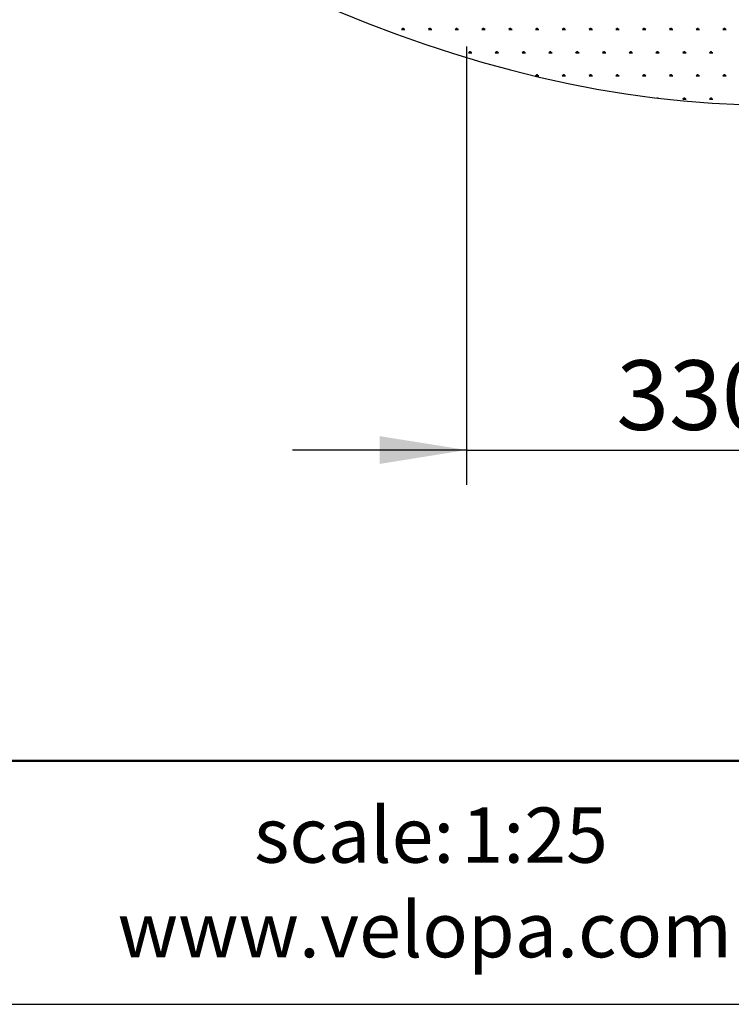
# Model space of a CAD drawing. Units: millimetres. Extents: x 31 to 10132, y 37 to 8718.
# Drawn here: x 5480 to 6503, y 37 to 1451 of the extents above; entities that cross this region are included whole.
import ezdxf

# ---------------------------------------------------------------- set-up
doc = ezdxf.new("R2010")
doc.units = ezdxf.units.MM
doc.header["$LTSCALE"] = 50
doc.linetypes.add('SLD-Solid', pattern=[0])
doc.layers.add('-FORMAT-', color=7, linetype='SLD-Solid')
doc.layers.add('-TEXT_FORMAT-', color=7, linetype='SLD-Solid')
doc.styles.add('SLDTEXTSTYLE0', font='TXT', dxfattribs={"width": 0.605})
doc.styles.add('SLDTEXTSTYLE1', font='TXT', dxfattribs={"width": 0.638186})
doc.dimstyles.new('SLDDIMSTYLE0', dxfattribs={"dimtxt": 100, "dimasz": 125, "dimexe": 0, "dimexo": 0.0625, "dimgap": 25, "dimtad": 1, "dimdec": 1, "dimlfac": 0.5, "dimrnd": 1e-09, "dimzin": 12, "dimdsep": 46, "dimtxsty": 'SLDTEXTSTYLE0', "dimsah": 1, "dimcen": 0.09, "dimadec": 0, "dimazin": 3, "dimtfac": 1, "dimtdec": 1, "dimtmove": 0, "dimatfit": 0, "dimfxl": 1, "dimfrac": 2, "dimtolj": 1, "dimtzin": 12, "dimarcsym": 0})

# ---------------------------------------------------------------- blocks, each defined once
blk = doc.blocks.new('SW_HATCH_0')
at = {"color": 0, "linetype": 'SLD-Solid', "lineweight": 25}
for p, q in [((-1558.6, -499.9), (-1553.7, -499.9)), ((-1557.4, -499.9), (-1558.1, -498.6)), ((-1556.8, -499.9), (-1556.8, -498)), ((-1556.2, -499.9), (-1556.2, -497.5)), ((-1555.6, -499.9), (-1555.6, -498)), ((-1555, -499.9), (-1554.2, -498.6)), ((-1520.1, -499.9), (-1515.3, -499.9)), ((-1518.9, -499.9), (-1519.6, -498.6)), ((-1518.3, -499.9), (-1518.3, -498)), ((-1517.7, -499.9), (-1517.7, -497.5)), ((-1517.1, -499.9), (-1517.1, -498)), ((-1516.5, -499.9), (-1515.7, -498.6)), ((-1481.6, -499.9), (-1476.8, -499.9)), ((-1480.4, -499.9), (-1481.2, -498.6)), ((-1479.8, -499.9), (-1479.8, -498)), ((-1479.2, -499.9), (-1479.2, -497.5)), ((-1478.6, -499.9), (-1478.6, -498)), ((-1478, -499.9), (-1477.2, -498.6)), ((-1443.1, -499.9), (-1438.3, -499.9)), ((-1441.9, -499.9), (-1442.7, -498.6)), ((-1441.3, -499.9), (-1441.3, -498)), ((-1440.7, -499.9), (-1440.7, -497.5)), ((-1440.1, -499.9), (-1440.1, -498)), ((-1439.5, -499.9), (-1438.7, -498.6)), ((-1404.6, -499.9), (-1399.8, -499.9)), ((-1403.4, -499.9), (-1404.2, -498.6)), ((-1402.8, -499.9), (-1402.8, -498)), ((-1402.2, -499.9), (-1402.2, -497.5)), ((-1401.6, -499.9), (-1401.6, -498)), ((-1401, -499.9), (-1400.2, -498.6)), ((-1366.1, -499.9), (-1361.3, -499.9)), ((-1364.9, -499.9), (-1365.7, -498.6)), ((-1364.3, -499.9), (-1364.3, -498)), ((-1363.7, -499.9), (-1363.7, -497.5)), ((-1363.1, -499.9), (-1363.1, -498)), ((-1362.5, -499.9), (-1361.8, -498.6)), ((-1327.7, -499.9), (-1322.9, -499.9)), ((-1326.5, -499.9), (-1327.2, -498.6)), ((-1325.9, -499.9), (-1325.9, -498)), ((-1325.3, -499.9), (-1325.3, -497.5)), ((-1324.7, -499.9), (-1324.7, -498)), ((-1324.1, -499.9), (-1323.3, -498.6)), ((-1289.2, -499.9), (-1284.4, -499.9)), ((-1288, -499.9), (-1288.7, -498.6)), ((-1287.4, -499.9), (-1287.4, -498)), ((-1286.8, -499.9), (-1286.8, -497.5)), ((-1286.2, -499.9), (-1286.2, -498)), ((-1285.6, -499.9), (-1284.8, -498.6)), ((-1250.7, -499.9), (-1245.9, -499.9)), ((-1249.5, -499.9), (-1250.3, -498.6)), ((-1248.9, -499.9), (-1248.9, -498)), ((-1248.3, -499.9), (-1248.3, -497.5)), ((-1247.7, -499.9), (-1247.7, -498)), ((-1247.1, -499.9), (-1246.3, -498.6)), ((-1212.2, -499.9), (-1207.4, -499.9)), ((-1211, -499.9), (-1211.8, -498.6)), ((-1210.4, -499.9), (-1210.4, -498)), ((-1209.8, -499.9), (-1209.8, -497.5)), ((-1209.2, -499.9), (-1209.2, -498)), ((-1208.6, -499.9), (-1207.8, -498.6)), ((-1173.7, -499.9), (-1168.9, -499.9)), ((-1172.5, -499.9), (-1173.3, -498.6)), ((-1171.9, -499.9), (-1171.9, -498)), ((-1171.3, -499.9), (-1171.3, -497.5)), ((-1170.7, -499.9), (-1170.7, -498)), ((-1170.1, -499.9), (-1169.4, -498.6)), ((-1135.2, -499.9), (-1130.4, -499.9)), ((-1134, -499.9), (-1134.8, -498.6)), ((-1133.4, -499.9), (-1133.4, -498)), ((-1132.8, -499.9), (-1132.8, -497.5)), ((-1132.2, -499.9), (-1132.2, -498)), ((-1131.6, -499.9), (-1130.9, -498.6)), ((-1096.8, -499.9), (-1092, -499.9)), ((-1095.6, -499.9), (-1096.3, -498.6)), ((-1095, -499.9), (-1095, -498)), ((-1094.4, -499.9), (-1094.4, -497.5)), ((-1093.8, -499.9), (-1093.8, -498)), ((-1093.2, -499.9), (-1092.4, -498.6)), ((-1462.4, -533.2), (-1457.5, -533.2)), ((-1461.1, -533.2), (-1461.9, -531.9)), ((-1460.5, -533.2), (-1460.5, -531.3)), ((-1459.9, -533.2), (-1459.9, -530.8)), ((-1459.3, -533.2), (-1459.3, -531.3)), ((-1458.7, -533.2), (-1458, -531.9)), ((-1423.9, -533.2), (-1419.1, -533.2)), ((-1422.7, -533.2), (-1423.4, -531.9)), ((-1422.1, -533.2), (-1422.1, -531.3)), ((-1421.5, -533.2), (-1421.5, -530.8)), ((-1420.9, -533.2), (-1420.9, -531.3)), ((-1420.3, -533.2), (-1419.5, -531.9)), ((-1385.4, -533.2), (-1380.6, -533.2)), ((-1384.2, -533.2), (-1385, -531.9)), ((-1383.6, -533.2), (-1383.6, -531.3)), ((-1383, -533.2), (-1383, -530.8)), ((-1382.4, -533.2), (-1382.4, -531.3)), ((-1381.8, -533.2), (-1381, -531.9)), ((-1346.9, -533.2), (-1342.1, -533.2)), ((-1345.7, -533.2), (-1346.5, -531.9)), ((-1345.1, -533.2), (-1345.1, -531.3)), ((-1344.5, -533.2), (-1344.5, -530.8)), ((-1343.9, -533.2), (-1343.9, -531.3)), ((-1343.3, -533.2), (-1342.5, -531.9)), ((-1308.4, -533.2), (-1303.6, -533.2)), ((-1307.2, -533.2), (-1308, -531.9)), ((-1306.6, -533.2), (-1306.6, -531.3)), ((-1306, -533.2), (-1306, -530.8)), ((-1305.4, -533.2), (-1305.4, -531.3)), ((-1304.8, -533.2), (-1304, -531.9)), ((-1269.9, -533.2), (-1265.1, -533.2)), ((-1268.7, -533.2), (-1269.5, -531.9)), ((-1268.1, -533.2), (-1268.1, -531.3)), ((-1267.5, -533.2), (-1267.5, -530.8)), ((-1266.9, -533.2), (-1266.9, -531.3)), ((-1266.3, -533.2), (-1265.6, -531.9)), ((-1231.5, -533.2), (-1226.6, -533.2)), ((-1230.3, -533.2), (-1231, -531.9)), ((-1229.7, -533.2), (-1229.7, -531.3)), ((-1229, -533.2), (-1229, -530.8)), ((-1228.4, -533.2), (-1228.4, -531.3)), ((-1227.8, -533.2), (-1227.1, -531.9)), ((-1193, -533.2), (-1188.2, -533.2)), ((-1191.8, -533.2), (-1192.5, -531.9)), ((-1191.2, -533.2), (-1191.2, -531.3)), ((-1190.6, -533.2), (-1190.6, -530.8)), ((-1190, -533.2), (-1190, -531.3)), ((-1189.4, -533.2), (-1188.6, -531.9)), ((-1154.5, -533.2), (-1149.7, -533.2)), ((-1153.3, -533.2), (-1154.1, -531.9)), ((-1152.7, -533.2), (-1152.7, -531.3)), ((-1152.1, -533.2), (-1152.1, -530.8)), ((-1151.5, -533.2), (-1151.5, -531.3)), ((-1150.9, -533.2), (-1150.1, -531.9)), ((-1116, -533.2), (-1111.2, -533.2)), ((-1114.8, -533.2), (-1115.6, -531.9)), ((-1114.2, -533.2), (-1114.2, -531.3)), ((-1113.6, -533.2), (-1113.6, -530.8)), ((-1113, -533.2), (-1113, -531.3)), ((-1112.4, -533.2), (-1111.6, -531.9)), ((-1364.9, -566.6), (-1365.7, -565.2)), ((-1364.3, -566.6), (-1364.3, -564.6)), ((-1363.7, -566.6), (-1363.7, -564.2)), ((-1363.1, -566.6), (-1363.1, -564.6)), ((-1362.5, -566.6), (-1361.8, -565.2)), ((-1326.5, -566.6), (-1327.2, -565.2)), ((-1325.9, -566.6), (-1325.9, -564.6)), ((-1325.3, -566.6), (-1325.3, -564.2)), ((-1324.7, -566.6), (-1324.7, -564.6)), ((-1324.1, -566.6), (-1323.3, -565.2)), ((-1288, -566.6), (-1288.7, -565.2)), ((-1287.4, -566.6), (-1287.4, -564.6)), ((-1286.8, -566.6), (-1286.8, -564.2)), ((-1286.2, -566.6), (-1286.2, -564.6)), ((-1285.6, -566.6), (-1284.8, -565.2)), ((-1249.5, -566.6), (-1250.3, -565.2)), ((-1248.9, -566.6), (-1248.9, -564.6)), ((-1248.3, -566.6), (-1248.3, -564.2)), ((-1247.7, -566.6), (-1247.7, -564.6)), ((-1247.1, -566.6), (-1246.3, -565.2)), ((-1211, -566.6), (-1211.8, -565.2)), ((-1210.4, -566.6), (-1210.4, -564.6)), ((-1209.8, -566.6), (-1209.8, -564.2)), ((-1209.2, -566.6), (-1209.2, -564.6)), ((-1208.6, -566.6), (-1207.8, -565.2)), ((-1172.5, -566.6), (-1173.3, -565.2)), ((-1171.9, -566.6), (-1171.9, -564.6)), ((-1171.3, -566.6), (-1171.3, -564.2)), ((-1170.7, -566.6), (-1170.7, -564.6)), ((-1170.1, -566.6), (-1169.4, -565.2)), ((-1134, -566.6), (-1134.8, -565.2)), ((-1133.4, -566.6), (-1133.4, -564.6)), ((-1132.8, -566.6), (-1132.8, -564.2)), ((-1132.2, -566.6), (-1132.2, -564.6)), ((-1131.6, -566.6), (-1130.9, -565.2)), ((-1095.6, -566.6), (-1096.3, -565.2)), ((-1095, -566.6), (-1095, -564.6)), ((-1094.4, -566.6), (-1094.4, -564.2)), ((-1093.8, -566.6), (-1093.8, -564.6)), ((-1093.2, -566.6), (-1092.4, -565.2)), ((-1366.1, -566.6), (-1361.3, -566.6)), ((-1327.7, -566.6), (-1322.9, -566.6)), ((-1289.2, -566.6), (-1284.4, -566.6)), ((-1250.7, -566.6), (-1245.9, -566.6)), ((-1212.2, -566.6), (-1207.4, -566.6)), ((-1173.7, -566.6), (-1168.9, -566.6)), ((-1135.2, -566.6), (-1130.4, -566.6)), ((-1096.8, -566.6), (-1092, -566.6)), ((-1191.2, -598.6), (-1191.2, -598)), ((-1190.6, -598.7), (-1190.6, -597.5)), ((-1190, -598.7), (-1190, -598)), ((-1188.8, -598.9), (-1188.6, -598.6)), ((-1154.5, -599.9), (-1149.7, -599.9)), ((-1153.3, -599.9), (-1154.1, -598.6)), ((-1152.7, -599.9), (-1152.7, -598)), ((-1152.1, -599.9), (-1152.1, -597.5)), ((-1151.5, -599.9), (-1151.5, -598)), ((-1150.9, -599.9), (-1150.1, -598.6)), ((-1116, -599.9), (-1111.2, -599.9)), ((-1114.8, -599.9), (-1115.6, -598.6)), ((-1114.2, -599.9), (-1114.2, -598)), ((-1113.6, -599.9), (-1113.6, -597.5)), ((-1113, -599.9), (-1113, -598)), ((-1112.4, -599.9), (-1111.6, -598.6))]:
    blk.add_line(p, q, dxfattribs=at)
blk = doc.blocks.new('_D')
at = {"layer": '-FORMAT-', "color": 7}
for p, q in [((4722.3, 1963), (4722.3, 2213)), ((4979.6, 1963), (4672.3, 1963)), ((4722.3, 1963), (4722.3, 1463)), ((6072.3, 1463), (4672.3, 1463)), ((4722.3, 1463), (4722.3, 1213))]:
    blk.add_line(p, q, dxfattribs=at)
for points in [[(4722.3, 1963), (4742.3, 2088), (4702.3, 2088)], [(4722.3, 1463), (4702.3, 1338), (4742.3, 1338)]]:
    blk.add_solid(points, dxfattribs=at)
at = {"layer": '-FORMAT-', "color": 7, "insert": (4593.4, 1598.4), "char_height": 100, "attachment_point": 1, "rotation": 90, "style": 'SLDTEXTSTYLE0'}
blk.add_mtext('250', dxfattribs=at)
blk = doc.blocks.new('_D_2')
at = {"layer": '-FORMAT-', "color": 7}
for p, q in [((6122.3, 1413), (6122.3, 783)), ((6782.3, 1413), (6782.3, 783)), ((6122.3, 833), (5872.3, 833)), ((6122.3, 833), (6782.3, 833)), ((6782.3, 833), (7032.3, 833))]:
    blk.add_line(p, q, dxfattribs=at)
for points in [[(6122.3, 833), (5997.3, 853), (5997.3, 813)], [(6782.3, 833), (6907.3, 813), (6907.3, 853)]]:
    blk.add_solid(points, dxfattribs=at)
at = {"layer": '-FORMAT-', "color": 7, "insert": (6337.7, 961.9), "char_height": 100, "attachment_point": 1, "style": 'SLDTEXTSTYLE0'}
blk.add_mtext('330', dxfattribs=at)

msp = doc.modelspace()

# ---------------------------------------------------------------- linework, layer by layer
at = {"layer": '-FORMAT-', "lineweight": 50}
msp.add_line((9981.72, 386.64), (180.87, 386.64), dxfattribs=at)
at = {"layer": '-FORMAT-'}
msp.add_line((30.87, 36.64), (10131.72, 36.64), dxfattribs=at)
at = {"layer": '-FORMAT-', "color": 7, "lineweight": 25}
msp.add_open_spline([(5127.68, 1963.03), (5816.97, 1407.54), (6873.08, 869.45), (7610.53, 1963.03)], degree=3, dxfattribs=at)

# ---------------------------------------------------------------- block references
at = {"color": 7, "linetype": 'SLD-Solid', "lineweight": 25}
msp.add_blockref('SW_HATCH_0', (7587.58, 1937.05), dxfattribs=at)

# ---------------------------------------------------------------- texts
at = {"layer": '-TEXT_FORMAT-', "char_height": 79.375, "attachment_point": 1}
for s, insert, style in [('scale:', (5817.02, 319.44), 'SLDTEXTSTYLE0'), ('1:25', (6115.03, 319.44), 'SLDTEXTSTYLE0'), ('www.velopa.com', (5620.94, 183.55), 'SLDTEXTSTYLE1')]:
    msp.add_mtext(s, dxfattribs=dict(at, insert=insert, style=style))

# ---------------------------------------------------------------- dimensions: what is measured, and where the dimension line sits
at = {"layer": '-FORMAT-', "color": 7}
dim = msp.add_linear_dim(base=(4722.33, 1463.03), p1=(5029.57, 1963.03), p2=(6122.33, 1463.03), angle=90, dimstyle='SLDDIMSTYLE0', dxfattribs=at)
dim.commit()
dim.dimension.update_dxf_attribs({"geometry": '_D', "text_midpoint": (4722.33, 1713.03), "dimtype": 160})
dim = msp.add_linear_dim(base=(6782.33, 833.01), p1=(6122.33, 1463.03), p2=(6782.33, 1463.03), dimstyle='SLDDIMSTYLE0', dxfattribs=at)
dim.commit()
dim.dimension.update_dxf_attribs({"geometry": '_D_2', "text_midpoint": (6452.33, 833.01), "dimtype": 160})

doc.saveas('drawing.dxf')
